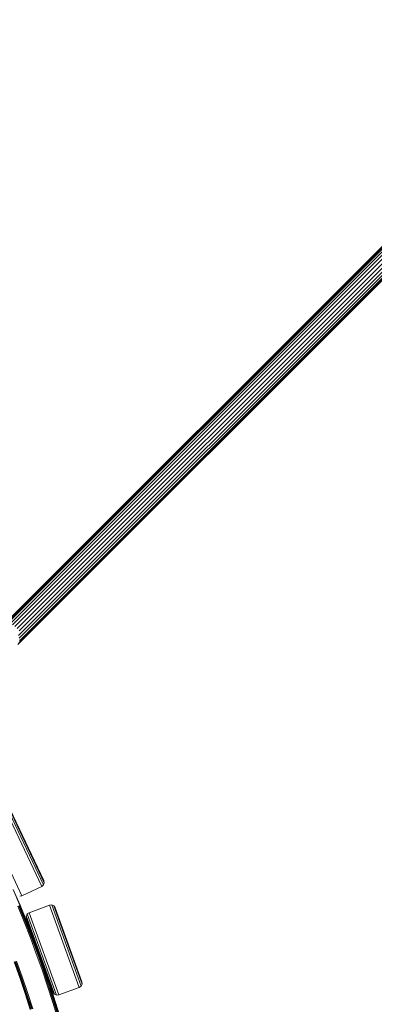
# Model space of a CAD drawing. Units: millimetres. Extents: x -88 to 10799, y -3986 to 9685.
# Drawn here: x 8227 to 8632, y -123 to 1004 of the extents above; entities that cross this region are included whole.
import ezdxf

# ---------------------------------------------------------------- set-up
doc = ezdxf.new("R2010")
doc.units = ezdxf.units.MM
doc.layers.add('размер', color=92, linetype='Continuous', lineweight=15)
doc.styles.get("Standard").update_dxf_attribs({"font": 'txt.shx'})
doc.dimstyles.new('Размер М1.1', dxfattribs={"dimtxt": 300, "dimasz": 200, "dimexe": 1, "dimexo": 1, "dimgap": 50, "dimtad": 1, "dimdec": 0, "dimzin": 0, "dimtxsty": 'Standard', "dimcen": 2.5, "dimazin": 0, "dimtfac": 1, "dimtmove": 0, "dimatfit": 3, "dimfxl": 1, "dimtzin": 0, "dimarcsym": 0})

# ---------------------------------------------------------------- blocks, each defined once
blk = doc.blocks.new('A$C84a5eb38')
at = {"color": 0, "linetype": 'Continuous', "lineweight": 0}
for p, q in [((412.7, 1253.7), (1086.7, 1927.7)), ((415.1, 1254.3), (1089.1, 1928.2)), ((417.9, 1254.1), (1091.9, 1928)), ((420.9, 1253.1), (1094.8, 1927)), ((1073.7, 1916.1), (406.8, 1249.2)), ((410.7, 1252.4), (1084.8, 1926.5)), ((423.8, 1251.4), (1097.7, 1925.3)), ((426.5, 1249.1), (1100.4, 1923)), ((428.8, 1246.4), (1102.7, 1920.3)), ((430.5, 1243.5), (1104.4, 1917.4)), ((429.8, 1233.3), (1103.9, 1907.4)), ((431.1, 1235.3), (1105.1, 1909.3)), ((431.4, 1240.6), (1105.4, 1914.5)), ((431.7, 1237.7), (1105.6, 1911.7)), ((427.9, 1241), (430.5, 1243.5)), ((428.8, 1238), (431.4, 1240.6)), ((427, 1230.5), (429.8, 1233.3)), ((428.4, 1232.5), (431.1, 1235.3)), ((429, 1235.1), (431.7, 1237.7)), ((411.8, 1044.3), (454.5, 953.9)), ((414.4, 1044.7), (456.6, 955.6)), ((416.7, 1043.9), (457.4, 957.9)), ((418.4, 1041.9), (456.9, 960.5)), ((389.2, 1033.6), (431.9, 943.2)), ((457.4, 957.9), (456.6, 955.6)), ((456.9, 960.5), (457.4, 957.9)), ((429.5, 932.3), (421.9, 950.2)), ((429.7, 932.3), (422, 950.2)), ((454.5, 953.9), (431.9, 943.2)), ((454.5, 953.9), (431.9, 943.2)), ((456.6, 955.6), (454.5, 953.9)), ((454.5, 953.9), (454.5, 953.9)), ((431.9, 943.2), (429.3, 942.7)), ((431.9, 943.2), (429.3, 942.7)), ((431.9, 943.2), (431.9, 943.2)), ((434.3, 913.2), (427, 931.2)), ((435.6, 913.7), (428.2, 931.7)), ((436.4, 914), (429, 932)), ((437, 914.2), (429.5, 932.3)), ((437.1, 914.3), (429.7, 932.3)), ((463.5, 932.3), (440, 923.8)), ((466.1, 932.6), (463.5, 932.3)), ((497.4, 838.3), (463.5, 932.3)), ((499.6, 839.8), (466.1, 932.6)), ((468.4, 931.5), (466.1, 932.6)), ((500.7, 842.1), (468.4, 931.5)), ((469.9, 929.3), (468.4, 931.5)), ((500.4, 844.7), (469.9, 929.3)), ((441.5, 895), (434.3, 913.2)), ((442.7, 895.5), (435.6, 913.7)), ((443.6, 895.8), (436.4, 914)), ((437.8, 922.3), (436.7, 920.1)), ((437.8, 922.3), (436.7, 920.1)), ((436.7, 920.1), (437, 917.4)), ((436.7, 920.1), (436.7, 920.1)), ((436.7, 920.1), (437, 917.4)), ((469, 830.6), (436.7, 920.1)), ((467.5, 832.8), (437, 917.4)), ((437, 917.4), (467, 834.3)), ((437, 917.4), (461.7, 849)), ((437, 917.4), (451.6, 876.8)), ((437, 917.4), (449.9, 881.6)), ((437, 917.4), (447.5, 888.4)), ((437, 917.4), (445.8, 892.9)), ((437, 917.4), (444, 897.9)), ((437, 917.4), (442.7, 901.6)), ((437, 917.4), (437.2, 916.9)), ((437, 917.4), (437, 917.4)), ((444.1, 896), (437, 914.2)), ((444.3, 896.1), (437.1, 914.3)), ((437.2, 916.9), (438.9, 912)), ((440, 923.8), (437.8, 922.3)), ((437.8, 922.3), (437.8, 922.3)), ((471.3, 829.5), (437.8, 922.3)), ((440, 923.8), (439.8, 923.7)), ((440, 923.8), (440, 923.8)), ((473.9, 829.8), (440, 923.8)), ((438.9, 912), (439.7, 909.8)), ((439.7, 909.8), (440.5, 907.7)), ((440.5, 907.7), (441.2, 905.6)), ((441.2, 905.6), (441.8, 903.9)), ((442.7, 901.6), (443.1, 900.5)), ((448.3, 876.7), (441.5, 895)), ((449.5, 877.2), (442.7, 895.5)), ((450.4, 877.5), (443.6, 895.8)), ((444, 897.9), (444.6, 896.2)), ((451, 877.7), (444.1, 896)), ((451.1, 877.8), (444.3, 896.1)), ((445.8, 892.9), (446.1, 892)), ((447.5, 888.4), (447.9, 887.2)), ((449.9, 881.6), (450.4, 880.3)), ((430.1, 849.7), (423.7, 867.7)), ((431, 850), (424.5, 868)), ((432.2, 850.4), (425.8, 868.5)), ((454.9, 858.3), (448.3, 876.7)), ((456.1, 858.8), (449.5, 877.2)), ((457, 859.1), (450.4, 877.5)), ((457.5, 859.2), (451, 877.7)), ((457.7, 859.3), (451.1, 877.8)), ((451.6, 876.8), (452.4, 874.6)), ((452.4, 874.6), (454, 870.3)), ((454, 870.3), (458.1, 858.9)), ((429.4, 849.5), (423, 867.5)), ((429.6, 849.5), (423.1, 867.5)), ((461.2, 839.8), (454.9, 858.3)), ((462.4, 840.2), (456.1, 858.8)), ((463.3, 840.5), (457, 859.1)), ((463.8, 840.7), (457.5, 859.2)), ((464, 840.7), (457.7, 859.3)), ((435.5, 831.3), (429.4, 849.5)), ((435.7, 831.4), (429.6, 849.5)), ((436.2, 831.5), (430.1, 849.7)), ((437.1, 831.8), (431, 850)), ((438.4, 832.3), (432.2, 850.4)), ((461.7, 849), (462.6, 846.4)), ((462.6, 846.4), (463.6, 843.7)), ((467.2, 821.1), (461.2, 839.8)), ((468.4, 821.5), (462.4, 840.2)), ((469.3, 821.8), (463.3, 840.5)), ((463.6, 843.7), (464.1, 842.3)), ((469.9, 822), (463.8, 840.7)), ((470, 822), (464, 840.7)), ((467, 834.3), (467.5, 832.8)), ((497.4, 838.3), (473.9, 829.8)), ((497.4, 838.3), (473.9, 829.8)), ((499.6, 839.8), (497.4, 838.3)), ((499.6, 839.8), (497.4, 838.3)), ((497.4, 838.3), (497.4, 838.3)), ((500.7, 842.1), (499.6, 839.8)), ((499.6, 839.8), (499.6, 839.8)), ((500.4, 844.7), (500.7, 842.1)), ((441.4, 813), (435.5, 831.3)), ((441.6, 813.1), (435.7, 831.4)), ((442.1, 813.3), (436.2, 831.5)), ((443, 813.6), (437.1, 831.8)), ((444.3, 813.9), (438.4, 832.3)), ((467.5, 832.8), (467.5, 832.8)), ((469, 830.6), (467.5, 832.8)), ((469, 830.6), (467.5, 832.8)), ((469, 830.6), (469, 830.6)), ((471.3, 829.5), (469, 830.6)), ((471.3, 829.5), (469, 830.6)), ((473.9, 829.8), (471.3, 829.5)), ((473.9, 829.8), (471.3, 829.5)), ((471.3, 829.5), (471.3, 829.5)), ((473.9, 829.8), (473.9, 829.8)), ((472.9, 802.3), (467.2, 821.1)), ((474.2, 802.7), (468.4, 821.5)), ((475.1, 803), (469.3, 821.8)), ((475.6, 803.1), (469.9, 822)), ((475.8, 803.2), (470, 822)), ((475.8, 803.2), (470, 822))]:
    blk.add_line(p, q, dxfattribs=at)
blk = doc.blocks.new('*D7')
at = {"layer": 'Defpoints', "color": 0, "transparency": 16777216}
for p in [(10799.5, 5146), (10799.5, 1863.6), (2812.3, -1196.3)]:
    blk.add_point(p, dxfattribs=at)
at = {"layer": 'размер', "color": 0, "lineweight": -2, "transparency": 16777216}
for p, q in [((2812.3, -1195.3), (2812.3, 5147)), ((3012.3, 5146), (10599.5, 5146)), ((10799.5, 1864.6), (10799.5, 5147))]:
    blk.add_line(p, q, dxfattribs=at)
at = {"layer": 'размер', "color": 0, "transparency": 16777216}
for points in [[(3012.3, 5179.3), (3012.3, 5112.7), (2812.3, 5146)], [(10599.5, 5179.3), (10599.5, 5112.7), (10799.5, 5146)]]:
    blk.add_solid(points, dxfattribs=at)
at = {"layer": 'размер', "color": 0, "transparency": 16777216, "insert": (6805.9, 5346), "char_height": 300, "attachment_point": 5}
blk.add_mtext('7900', dxfattribs=at)
blk = doc.blocks.new('*D8')
at = {"layer": 'Defpoints', "color": 0, "transparency": 16777216}
for p in [(308.8, 3241.9), (9421.2, 3241.9), (9172.3, -3986)]:
    blk.add_point(p, dxfattribs=at)
at = {"layer": 'размер', "color": 0, "lineweight": -2, "transparency": 16777216}
for p, q in [((9420.2, 3241.9), (307.8, 3241.9)), ((308.8, -3786), (308.8, 3041.9)), ((9171.3, -3986), (307.8, -3986))]:
    blk.add_line(p, q, dxfattribs=at)
at = {"layer": 'размер', "color": 0, "transparency": 16777216}
for points in [[(275.5, 3041.9), (342.2, 3041.9), (308.8, 3241.9)], [(275.5, -3786), (342.2, -3786), (308.8, -3986)]]:
    blk.add_solid(points, dxfattribs=at)
at = {"layer": 'размер', "color": 0, "transparency": 16777216, "insert": (108.8, -372.1), "char_height": 300, "attachment_point": 5, "rotation": 90}
blk.add_mtext('7200', dxfattribs=at)
blk = doc.blocks.new('*D9')
at = {"layer": 'Defpoints', "color": 0, "transparency": 16777216}
for p in [(9086.8, 4187), (9086.8, 1156.4), (4596.6, 14.1)]:
    blk.add_point(p, dxfattribs=at)
at = {"layer": 'размер', "color": 0, "lineweight": -2, "transparency": 16777216}
for p, q in [((4596.6, 15.1), (4596.6, 4188)), ((4796.6, 4187), (8886.8, 4187)), ((9086.8, 1157.4), (9086.8, 4188))]:
    blk.add_line(p, q, dxfattribs=at)
at = {"layer": 'размер', "color": 0, "transparency": 16777216}
for points in [[(4796.6, 4220.4), (4796.6, 4153.7), (4596.6, 4187)], [(8886.8, 4220.4), (8886.8, 4153.7), (9086.8, 4187)]]:
    blk.add_solid(points, dxfattribs=at)
at = {"layer": 'размер', "color": 0, "transparency": 16777216, "insert": (6841.7, 4387), "char_height": 300, "attachment_point": 5}
blk.add_mtext('4450', dxfattribs=at)
blk = doc.blocks.new('*D10')
at = {"layer": 'Defpoints', "color": 0, "transparency": 16777216}
for p in [(8714.1, 1529), (1649.2, -2272.9), (8465.5, -2272.9)]:
    blk.add_point(p, dxfattribs=at)
at = {"layer": 'размер', "color": 0, "lineweight": -2, "transparency": 16777216}
for p, q in [((8713.1, 1529), (1648.2, 1529)), ((1649.2, 1329), (1649.2, -2072.9)), ((8464.5, -2272.9), (1648.2, -2272.9))]:
    blk.add_line(p, q, dxfattribs=at)
at = {"layer": 'размер', "color": 0, "transparency": 16777216}
for points in [[(1615.9, 1329), (1682.6, 1329), (1649.2, 1529)], [(1615.9, -2072.9), (1682.6, -2072.9), (1649.2, -2272.9)]]:
    blk.add_solid(points, dxfattribs=at)
at = {"layer": 'размер', "color": 0, "transparency": 16777216, "insert": (1449.2, -371.9), "char_height": 300, "attachment_point": 5, "rotation": 90}
blk.add_mtext('3800', dxfattribs=at)

msp = doc.modelspace()

# ---------------------------------------------------------------- block references
msp.add_blockref('A$C84a5eb38', (7797.4, -942.1))

# ---------------------------------------------------------------- dimensions: what is measured, and where the dimension line sits
at = {"layer": 'размер'}
for base, p1, p2, text, picture, middle in [((10799.5, 5146), (2812.3, -1196.3), (10799.5, 1863.6), '7900', '*D7', (6805.9, 5346)), ((9086.8, 4187), (4596.6, 14.1), (9086.8, 1156.4), '4450', '*D9', (6841.7, 4387))]:
    dim = msp.add_linear_dim(base=base, p1=p1, p2=p2, text=text, dimstyle='Размер М1.1', dxfattribs=at)
    dim.commit()
    dim.dimension.update_dxf_attribs({"geometry": picture, "text_midpoint": middle})
for base, p1, p2, text, picture, middle in [((308.8, 3241.9), (9172.3, -3986), (9421.2, 3241.9), '7200', '*D8', (108.8, -372.1)), ((1649.2, -2272.9), (8714.1, 1529), (8465.5, -2272.9), '3800', '*D10', (1449.2, -371.9))]:
    dim = msp.add_linear_dim(base=base, p1=p1, p2=p2, angle=90, text=text, dimstyle='Размер М1.1', dxfattribs=at)
    dim.commit()
    dim.dimension.update_dxf_attribs({"geometry": picture, "text_midpoint": middle})

doc.saveas('drawing.dxf')
